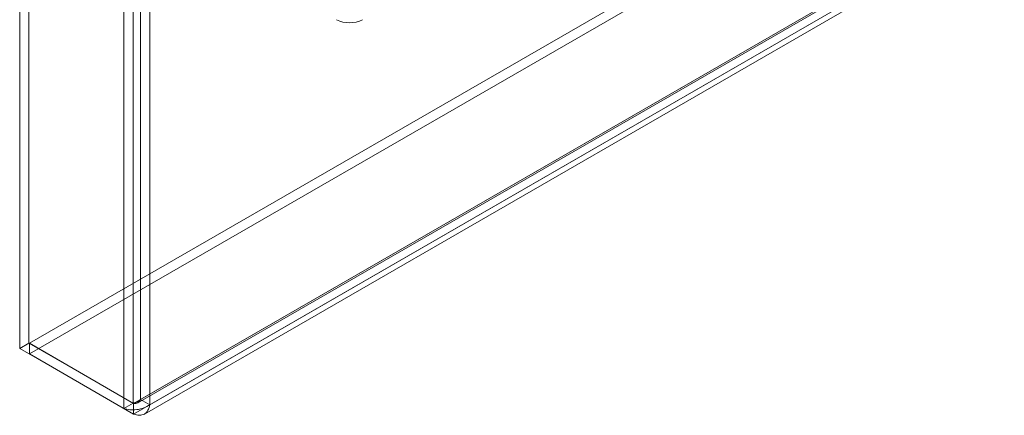
# Model space of a CAD drawing. Units: millimetres. Extents: x 63 to 4291, y 73 to 3057.
# Drawn here: x 3287 to 3400, y 1576 to 1621 of the extents above; entities that cross this region are included whole.
import ezdxf

# ---------------------------------------------------------------- set-up
doc = ezdxf.new("R2010")
doc.units = ezdxf.units.MM
doc.header["$LTSCALE"] = 2

msp = doc.modelspace()

# ---------------------------------------------------------------- linework, layer by layer
at = {"linetype": 'Continuous', "lineweight": 18}
for p, q in [((3287.16, 2066.62), (3287.16, 1583.34)), ((3288.22, 2067.23), (3288.22, 1583.95)), ((3299.11, 1576.44), (3299.11, 2059.72)), ((3300.17, 1577.05), (3300.17, 2060.33)), ((3301.02, 2059.9), (3301.02, 1577.48)), ((3302.08, 2059.28), (3302.08, 1576.87)), ((3288.27, 1583.92), (3706.78, 1825.52)), ((3288.27, 1582.7), (3706.78, 1824.3)), ((3718.73, 1818.62), (3300.22, 1577.02)), ((3300.71, 1577.1), (3718.84, 1818.48)), ((3301.02, 1577.48), (3718.78, 1818.65)), ((3718.73, 1817.4), (3300.22, 1575.8)), ((3301.46, 1575.8), (3719.59, 1817.19)), ((3302.08, 1576.87), (3719.84, 1818.04)), ((3288.22, 1583.95), (3287.16, 1583.34)), ((3299.11, 1576.44), (3287.16, 1583.34)), ((3300.17, 1577.05), (3288.22, 1583.95)), ((3288.27, 1583.92), (3288.27, 1582.7)), ((3288.27, 1583.92), (3300.22, 1577.02)), ((3288.27, 1582.7), (3300.22, 1575.8)), ((3300.17, 1577.05), (3299.11, 1576.44)), ((3300.22, 1577.02), (3300.22, 1575.8)), ((3302.08, 1576.87), (3301.02, 1577.48))]:
    msp.add_line(p, q, dxfattribs=at)
msp.add_arc((3324.99, 1623.95), 3.23, 242.6097, 297.3903, dxfattribs=at)
for points in [[(3299.11, 1576.44), (3299.33, 1576.38), (3299.76, 1576.25), (3300.59, 1576.27), (3301.43, 1576.47), (3301.86, 1576.74), (3302.08, 1576.87)], [(3300.17, 1577.05), (3300.23, 1577.06), (3300.36, 1577.08), (3300.59, 1577.16), (3300.83, 1577.29), (3300.96, 1577.42), (3301.02, 1577.48)], [(3301.02, 1577.48), (3300.98, 1577.41), (3300.91, 1577.25), (3300.71, 1577.09), (3300.48, 1577), (3300.31, 1577.02), (3300.22, 1577.02)], [(3302.08, 1576.87), (3302.03, 1576.64), (3301.92, 1576.18), (3301.48, 1575.76), (3300.9, 1575.59), (3300.45, 1575.73), (3300.22, 1575.8)]]:
    msp.add_open_spline(points, degree=3, dxfattribs=at)

doc.saveas('drawing.dxf')
